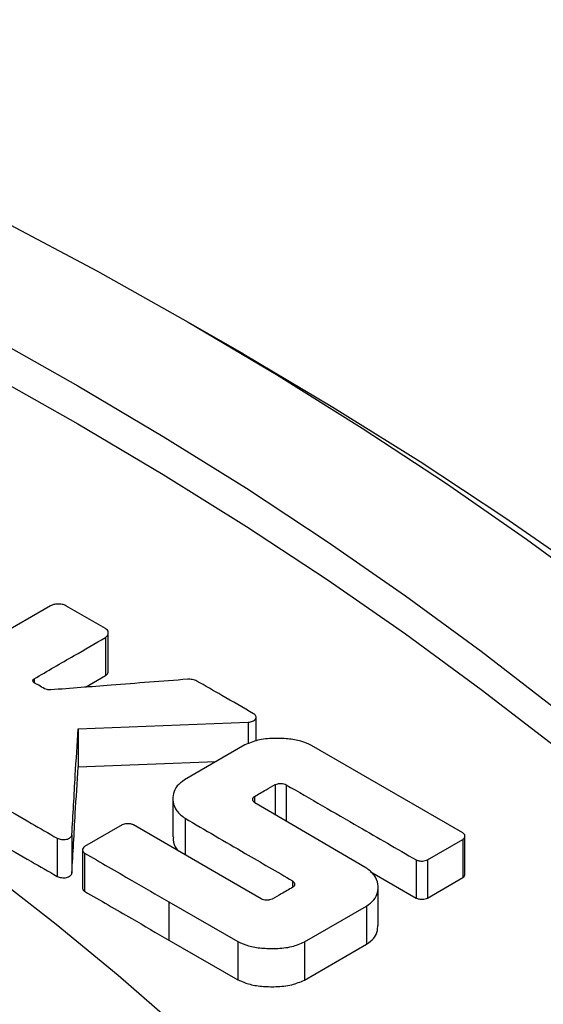
# Model space of a CAD drawing. Units: millimetres. Extents: x 500 to 20500, y 500 to 14350.
# Drawn here: x 16373 to 16502, y 11834 to 12077 of the extents above; entities that cross this region are included whole.
import ezdxf

# ---------------------------------------------------------------- set-up
doc = ezdxf.new("R2010")
doc.units = ezdxf.units.MM
doc.header["$LTSCALE"] = 50
doc.linetypes.add('SLD-Solid', pattern=[0])

msp = doc.modelspace()

# ---------------------------------------------------------------- linework, layer by layer
at = {"color": 7, "linetype": 'SLD-Solid', "lineweight": 25}
for p, q in [((16428.17, 11994.37), (16414.57, 12002.22)), ((16380.52, 11932.32), (16333.55, 11905.21)), ((16394.08, 11926.68), (16384.3, 11932.32)), ((16394.08, 11924.49), (16394.08, 11915.07)), ((16394.75, 11916.16), (16394.75, 11925.58)), ((16389.14, 11912.2), (16394.08, 11915.07)), ((16431.22, 11898.94), (16431.22, 11904.74)), ((16387.3, 11901.95), (16429.26, 11903.55)), ((16387.3, 11901.95), (16387.3, 11892.53)), ((16428.47, 11897.95), (16413.53, 11889.32)), ((16482.22, 11876.25), (16444.88, 11897.85)), ((16387.3, 11892.53), (16421.33, 11893.82)), ((16410.7, 11884.69), (16410.7, 11875.27)), ((16458.32, 11867.65), (16430.88, 11883.67)), ((16398.15, 11878.21), (16388.92, 11872.88)), ((16421.96, 11866.05), (16400.98, 11878.21)), ((16385.76, 11875.75), (16385.76, 11866.33)), ((16482.72, 11866.01), (16482.72, 11875.43)), ((16382.14, 11874.93), (16382.14, 11865.51)), ((16473.51, 11869.58), (16482.22, 11874.61)), ((16482.22, 11874.61), (16482.22, 11865.19)), ((16388.42, 11872.06), (16388.42, 11862.64)), ((16388.92, 11871.24), (16388.92, 11861.82)), ((16470.67, 11869.58), (16470.67, 11860.16)), ((16473.51, 11869.58), (16473.51, 11860.16)), ((16432.49, 11859.93), (16421.96, 11866.05)), ((16459.37, 11866.7), (16470.67, 11860.16)), ((16473.51, 11860.16), (16482.22, 11865.19)), ((16461.3, 11853.38), (16461.3, 11862.8)), ((16409.7, 11859.2), (16426.74, 11849.41)), ((16409.7, 11859.2), (16409.7, 11849.78)), ((16443.14, 11849.32), (16458.48, 11858.18)), ((16458.48, 11858.18), (16458.48, 11848.75)), ((16409.7, 11849.78), (16426.74, 11839.99)), ((16426.74, 11849.41), (16426.74, 11839.99)), ((16443.14, 11849.32), (16443.14, 11839.9)), ((16443.14, 11839.9), (16458.48, 11848.75))]:
    msp.add_line(p, q, dxfattribs=at)
at = {"color": 8, "linetype": 'SLD-Solid', "lineweight": 25}
for p, q in [((16376.46, 11914.27), (16376.46, 11913.31)), ((16429.26, 11903.55), (16429.26, 11898.23)), ((16435.88, 11888.16), (16435.88, 11880.75)), ((16438.61, 11888.13), (16438.61, 11879.16)), ((16430.84, 11885.24), (16430.84, 11883.71)), ((16413.68, 11879.85), (16413.68, 11870.85)), ((16440.22, 11864.39), (16440.22, 11863.05))]:
    msp.add_line(p, q, dxfattribs=at)
at = {"color": 7, "linetype": 'SLD-Solid', "lineweight": 25, "flags": 128}
for points in [[(14728.25, 12002.3), (14750.61, 12014.88), (14773.53, 12027.11), (14797, 12038.99), (14821, 12050.51), (14845.51, 12061.67), (14870.52, 12072.45), (14896.01, 12082.85), (14921.97, 12092.86), (14948.36, 12102.47), (14975.19, 12111.69), (15002.42, 12120.49), (15030.05, 12128.88), (15058.04, 12136.85), (15086.39, 12144.39), (15115.07, 12151.51), (15144.06, 12158.18), (15173.34, 12164.42), (15202.9, 12170.21), (15232.71, 12175.56), (15262.75, 12180.45), (15293, 12184.88), (15323.45, 12188.86), (15354.06, 12192.38), (15384.82, 12195.43), (15415.72, 12198.01), (15446.71, 12200.13), (15477.8, 12201.78), (15508.94, 12202.96), (15540.13, 12203.67), (15571.34, 12203.9), (15602.55, 12203.67), (15633.74, 12202.96), (15664.89, 12201.78), (15695.97, 12200.13), (15726.97, 12198.01), (15757.86, 12195.43), (15788.62, 12192.38), (15819.24, 12188.86), (15849.68, 12184.88), (15879.93, 12180.45), (15909.98, 12175.56), (15939.79, 12170.21), (15969.34, 12164.42), (15998.63, 12158.18), (16027.62, 12151.51), (16056.3, 12144.39), (16084.64, 12136.85), (16112.64, 12128.88), (16140.26, 12120.49), (16167.5, 12111.69), (16194.32, 12102.47), (16220.72, 12092.86), (16246.67, 12082.85), (16272.16, 12072.45), (16297.17, 12061.67), (16321.69, 12050.51), (16345.68, 12038.99), (16369.15, 12027.11), (16392.07, 12014.88), (16414.43, 12002.3), (16436.21, 11989.39), (16457.4, 11976.16), (16477.98, 11962.61), (16497.94, 11948.76), (16517.26, 11934.61), (16535.94, 11920.17), (16553.95, 11905.46), (16571.3, 11890.47), (16587.95, 11875.23), (16603.91, 11859.75), (16619.16, 11844.03), (16633.7, 11828.08), (16647.5, 11811.92), (16660.57, 11795.56), (16672.89, 11779), (16684.46, 11762.26), (16695.26, 11745.36), (16705.29, 11728.29), (16714.55, 11711.09), (16723.02, 11693.74), (16730.71, 11676.28), (16737.6, 11658.7), (16743.69, 11641.03), (16748.97, 11623.27), (16753.45, 11605.44), (16757.12, 11587.54), (16759.98, 11569.6), (16762.02, 11551.62), (16763.24, 11533.61), (16763.65, 11515.6), (16763.24, 11497.58), (16762.02, 11479.57), (16759.98, 11461.59), (16757.12, 11443.65), (16753.45, 11425.75), (16748.97, 11407.92), (16743.69, 11390.16), (16737.6, 11372.49), (16730.71, 11354.92), (16723.02, 11337.45), (16714.55, 11320.11), (16705.29, 11302.9), (16695.26, 11285.84), (16684.46, 11268.93), (16672.89, 11252.19), (16660.57, 11235.64), (16647.5, 11219.27), (16633.7, 11203.11), (16619.16, 11187.17), (16603.91, 11171.44), (16587.95, 11155.96), (16571.3, 11140.72), (16553.95, 11125.74), (16535.94, 11111.02), (16517.26, 11096.58), (16497.94, 11082.43), (16477.98, 11068.58), (16457.4, 11055.03), (16436.21, 11041.8), (16414.43, 11028.89)], [(14755.45, 11986.6), (14777.09, 11998.77), (14799.27, 12010.61), (14821.98, 12022.1), (14845.2, 12033.25), (14868.93, 12044.05), (14893.13, 12054.48), (14917.8, 12064.55), (14942.91, 12074.24), (14968.46, 12083.54), (14994.42, 12092.46), (15020.78, 12100.98), (15047.51, 12109.1), (15074.6, 12116.81), (15102.03, 12124.11), (15129.79, 12130.99), (15157.84, 12137.46), (15186.18, 12143.49), (15214.78, 12149.1), (15243.63, 12154.27), (15272.71, 12159), (15301.98, 12163.29), (15331.44, 12167.14), (15361.07, 12170.54), (15390.84, 12173.5), (15420.74, 12176), (15450.73, 12178.05), (15480.81, 12179.64), (15510.96, 12180.79), (15541.14, 12181.47), (15571.34, 12181.7), (15601.55, 12181.47), (15631.73, 12180.79), (15661.87, 12179.64), (15691.95, 12178.05), (15721.95, 12176), (15751.84, 12173.5), (15781.61, 12170.54), (15811.24, 12167.14), (15840.7, 12163.29), (15869.98, 12159), (15899.05, 12154.27), (15927.9, 12149.1), (15956.5, 12143.49), (15984.84, 12137.46), (16012.9, 12130.99), (16040.65, 12124.11), (16068.09, 12116.81), (16095.18, 12109.1), (16121.91, 12100.98), (16148.27, 12092.46), (16174.23, 12083.54), (16199.77, 12074.24), (16224.89, 12064.55), (16249.56, 12054.48), (16273.76, 12044.05), (16297.48, 12033.25), (16320.71, 12022.1), (16343.42, 12010.61), (16365.6, 11998.77), (16387.24, 11986.6), (16408.31, 11974.11), (16428.82, 11961.31), (16448.73, 11948.19), (16468.05, 11934.79), (16486.75, 11921.09), (16504.82, 11907.12), (16522.26, 11892.88), (16539.04, 11878.38), (16555.16, 11863.63), (16570.6, 11848.65), (16585.36, 11833.43), (16599.43, 11818), (16612.79, 11802.36), (16625.43, 11786.52), (16637.36, 11770.5), (16648.55, 11754.31), (16659.01, 11737.95), (16668.72, 11721.43), (16677.67, 11704.78), (16685.87, 11688), (16693.31, 11671.09), (16699.97, 11654.09), (16705.87, 11636.98), (16710.98, 11619.8), (16715.32, 11602.54), (16718.87, 11585.22), (16721.63, 11567.86), (16723.61, 11550.46), (16724.79, 11533.03), (16725.19, 11515.6), (16724.79, 11498.16), (16723.61, 11480.74), (16721.63, 11463.34), (16718.87, 11445.97), (16715.32, 11428.65), (16710.98, 11411.4), (16705.87, 11394.21), (16699.97, 11377.11), (16693.31, 11360.1), (16685.87, 11343.2), (16677.67, 11326.41), (16668.72, 11309.76), (16659.01, 11293.25), (16648.55, 11276.89), (16637.36, 11260.69), (16625.43, 11244.67), (16612.79, 11228.83), (16599.43, 11213.19), (16585.36, 11197.76), (16570.6, 11182.55), (16555.16, 11167.56), (16539.04, 11152.81), (16522.26, 11138.31), (16504.82, 11124.07), (16486.75, 11110.1), (16468.05, 11096.41), (16448.73, 11083), (16428.82, 11069.89), (16408.31, 11057.08), (16387.24, 11044.59)], [(14864.24, 11923.8), (14883.31, 11934.52), (14902.87, 11944.95), (14922.91, 11955.07), (14943.4, 11964.88), (14964.34, 11974.37), (14985.71, 11983.53), (15007.5, 11992.37), (15029.68, 12000.86), (15052.25, 12009.02), (15075.19, 12016.82), (15098.48, 12024.27), (15122.1, 12031.35), (15146.05, 12038.07), (15170.29, 12044.42), (15194.82, 12050.4), (15219.61, 12056), (15244.66, 12061.21), (15269.93, 12066.04), (15295.42, 12070.47), (15321.11, 12074.52), (15346.97, 12078.17), (15372.99, 12081.41), (15399.15, 12084.26), (15425.44, 12086.71), (15451.82, 12088.75), (15478.29, 12090.38), (15504.83, 12091.61), (15531.42, 12092.42), (15558.03, 12092.83), (15584.65, 12092.83), (15611.27, 12092.42), (15637.85, 12091.61), (15664.39, 12090.38), (15690.86, 12088.75), (15717.25, 12086.71), (15743.53, 12084.26), (15769.7, 12081.41), (15795.72, 12078.17), (15821.58, 12074.52), (15847.26, 12070.47), (15872.75, 12066.04), (15898.03, 12061.21), (15923.07, 12056), (15947.87, 12050.4), (15972.4, 12044.42), (15996.64, 12038.07), (16020.58, 12031.35), (16044.21, 12024.27), (16067.5, 12016.82), (16090.43, 12009.02), (16113, 12000.86), (16135.19, 11992.37), (16156.97, 11983.53), (16178.34, 11974.37), (16199.28, 11964.88), (16219.78, 11955.07), (16239.81, 11944.95), (16259.38, 11934.52), (16278.45, 11923.8), (16297.02, 11912.79), (16315.08, 11901.5), (16332.61, 11889.93), (16349.6, 11878.1), (16366.04, 11866.01), (16381.92, 11853.67), (16397.22, 11841.1), (16411.94, 11828.29), (16426.06, 11815.26), (16439.58, 11802.02), (16452.48, 11788.58), (16464.75, 11774.94), (16476.4, 11761.12), (16487.4, 11747.12), (16497.75, 11732.96), (16507.44, 11718.65), (16516.48, 11704.19), (16524.84, 11689.6), (16532.52, 11674.88), (16539.53, 11660.06), (16545.85, 11645.13), (16551.47, 11630.1), (16556.41, 11615), (16560.64, 11599.83), (16564.17, 11584.59), (16567, 11569.31), (16569.13, 11553.99), (16570.55, 11538.64), (16571.25, 11523.28), (16571.25, 11507.91), (16570.55, 11492.55), (16569.13, 11477.2), (16567, 11461.88), (16564.17, 11446.6), (16560.64, 11431.37), (16556.41, 11416.19), (16551.47, 11401.09), (16545.85, 11386.07), (16539.53, 11371.14), (16532.52, 11356.31), (16524.84, 11341.6), (16516.48, 11327), (16507.44, 11312.55), (16497.75, 11298.23), (16487.4, 11284.07), (16476.4, 11270.08), (16464.75, 11256.26), (16452.48, 11242.62), (16439.58, 11229.17), (16426.06, 11215.93), (16411.94, 11202.9), (16397.22, 11190.1), (16381.92, 11177.52), (16366.04, 11165.18), (16349.6, 11153.09), (16332.61, 11141.26), (16315.08, 11129.7), (16297.02, 11118.4), (16278.45, 11107.39)], [(16246.72, 12046.25), (16249.56, 12045.06), (16273.76, 12034.63), (16297.48, 12023.83), (16320.71, 12012.68), (16343.42, 12001.18), (16365.6, 11989.35), (16387.24, 11977.18), (16408.31, 11964.69), (16428.82, 11951.88), (16448.73, 11938.77), (16468.05, 11925.37), (16486.75, 11911.67), (16504.82, 11897.7), (16522.26, 11883.46), (16539.04, 11868.96), (16555.16, 11854.21), (16570.6, 11839.23), (16585.36, 11824.01), (16599.43, 11808.58), (16612.79, 11792.94), (16625.43, 11777.1), (16637.36, 11761.08), (16648.55, 11744.88), (16659.01, 11728.52), (16668.72, 11712.01), (16677.67, 11695.36), (16685.87, 11678.57), (16693.31, 11661.67), (16699.97, 11644.67), (16705.87, 11627.56), (16710.98, 11610.38), (16715.32, 11593.12), (16718.87, 11575.8), (16721.63, 11558.44), (16723.61, 11541.04), (16724.79, 11523.61), (16725.16, 11510.89)], [(16428.17, 11994.37), (16450.16, 11981.33), (16471.69, 11967.89), (16492.6, 11954.12), (16512.89, 11940.04), (16532.52, 11925.67), (16551.5, 11910.99), (16569.8, 11896.04), (16587.42, 11880.82), (16604.35, 11865.33), (16620.57, 11849.6), (16636.06, 11833.62), (16650.83, 11817.42), (16664.86, 11801), (16678.14, 11784.37), (16690.66, 11767.55), (16702.41, 11750.54), (16713.39, 11733.36), (16723.58, 11716.02), (16732.99, 11698.54), (16741.6, 11680.91), (16749.41, 11663.17), (16756.41, 11645.31), (16762.59, 11627.35), (16767.97, 11609.31), (16772.52, 11591.18), (16776.24, 11573), (16779.15, 11554.77), (16781.22, 11536.5), (16782.47, 11518.2), (16782.88, 11499.89), (16782.47, 11481.59), (16781.22, 11463.29), (16779.15, 11445.02), (16776.24, 11426.79), (16772.52, 11408.6), (16767.97, 11390.48), (16762.59, 11372.44), (16756.41, 11354.48), (16749.41, 11336.62), (16741.6, 11318.87), (16732.99, 11301.25), (16723.58, 11283.77), (16713.39, 11266.43), (16702.41, 11249.25), (16690.66, 11232.24), (16678.14, 11215.42), (16664.86, 11198.79), (16650.83, 11182.37), (16636.06, 11166.17), (16620.57, 11150.19), (16604.35, 11134.46), (16587.42, 11118.97), (16569.8, 11103.75), (16551.5, 11088.79), (16532.52, 11074.12), (16512.89, 11059.74), (16492.6, 11045.67), (16471.69, 11031.9), (16450.16, 11018.45), (16428.03, 11005.34)]]:
    msp.add_lwpolyline(points, dxfattribs=at)
at = {"color": 7, "linetype": 'SLD-Solid', "lineweight": 25}
for points, knots in [([(16384.3, 11932.32), (16383.99, 11932.44), (16383.35, 11932.7), (16382.24, 11932.73), (16381.24, 11932.63), (16380.75, 11932.42), (16380.52, 11932.32)], [0, 0, 0, 0, 0.269762, 0.562627, 0.789765, 1, 1, 1, 1]), ([(16394.08, 11924.49), (16394.29, 11924.67), (16394.73, 11925.04), (16394.79, 11925.68), (16394.62, 11926.26), (16394.26, 11926.54), (16394.08, 11926.68)], [0, 0, 0, 0, 0.26989, 0.562757, 0.789808, 1, 1, 1, 1]), ([(16376.46, 11914.27), (16379.75, 11916.18), (16385.62, 11919.59), (16391.5, 11922.99), (16394.08, 11924.49)], [0, 0, 0, 0, 0.56, 1, 1, 1, 1]), ([(16376.46, 11913.31), (16376.36, 11913.39), (16376.17, 11913.55), (16376.15, 11913.83), (16376.22, 11914.09), (16376.38, 11914.21), (16376.46, 11914.27)], [0, 0, 0, 0, 0.269764, 0.562631, 0.789767, 1, 1, 1, 1]), ([(16414.35, 11914.15), (16408.04, 11913.67), (16396.78, 11912.8), (16385.51, 11911.92), (16380.56, 11911.54)], [0, 0, 0, 0, 0.56, 1, 1, 1, 1]), ([(16394.08, 11915.07), (16394.3, 11915.25), (16394.71, 11915.58), (16394.71, 11915.98), (16394.72, 11916.16)], [0, 0, 0, 0, 0.539742, 1, 1, 1, 1]), ([(16416.6, 11913.72), (16416.43, 11913.81), (16416.08, 11913.97), (16415.31, 11914.16), (16414.71, 11914.16), (16414.35, 11914.15)], [0, 0, 0, 0, 0.277109, 0.561905, 1, 1, 1, 1]), ([(16379.02, 11911.83), (16378.54, 11912.11), (16377.68, 11912.6), (16376.83, 11913.1), (16376.46, 11913.31)], [0, 0, 0, 0, 0.559999, 1, 1, 1, 1]), ([(16380.56, 11911.54), (16380.4, 11911.53), (16380.09, 11911.52), (16379.54, 11911.61), (16379.22, 11911.75), (16379.02, 11911.83)], [0, 0, 0, 0, 0.277424, 0.562254, 1, 1, 1, 1]), ([(16430.6, 11905.64), (16427.99, 11907.15), (16423.33, 11909.85), (16418.66, 11912.54), (16416.6, 11913.72)], [0, 0, 0, 0, 0.560001, 1, 1, 1, 1]), ([(16429.26, 11903.55), (16429.45, 11903.57), (16429.85, 11903.6), (16430.38, 11903.78), (16430.82, 11904.03), (16431.13, 11904.34), (16431.25, 11904.69), (16431.18, 11905.04), (16430.98, 11905.38), (16430.73, 11905.55), (16430.6, 11905.64)], [0, 0, 0, 0, 0.1214656, 0.2473104, 0.3742958, 0.4999623, 0.6256581, 0.7526875, 0.8785465, 1, 1, 1, 1]), ([(16385.76, 11875.75), (16386.05, 11880.64), (16386.55, 11889.38), (16387.07, 11898.11), (16387.3, 11901.95)], [0, 0, 0, 0, 0.56, 1, 1, 1, 1]), ([(16444.88, 11897.85), (16444.04, 11898.23), (16442.31, 11899.01), (16439.01, 11899.53), (16435.39, 11899.63), (16431.58, 11899.27), (16429.48, 11898.37), (16428.47, 11897.95)], [0, 0, 0, 0, 0.177507, 0.367923, 0.564694, 0.790801, 1, 1, 1, 1]), ([(16385.76, 11866.33), (16386.05, 11871.22), (16386.55, 11879.95), (16387.07, 11888.69), (16387.3, 11892.53)], [0, 0, 0, 0, 0.56, 1, 1, 1, 1]), ([(16413.53, 11889.32), (16412.88, 11888.84), (16411.54, 11887.84), (16410.73, 11885.92), (16410.63, 11883.83), (16411.37, 11881.64), (16412.93, 11880.43), (16413.68, 11879.85)], [0, 0, 0, 0, 0.1766446, 0.3660141, 0.5625958, 0.7897201, 1, 1, 1, 1]), ([(16430.84, 11885.24), (16431.78, 11885.79), (16433.46, 11886.76), (16435.14, 11887.73), (16435.88, 11888.16)], [0, 0, 0, 0, 0.56, 1, 1, 1, 1]), ([(16435.88, 11888.16), (16436.11, 11888.24), (16436.57, 11888.42), (16437.37, 11888.44), (16438.09, 11888.36), (16438.44, 11888.21), (16438.61, 11888.13)], [0, 0, 0, 0, 0.2686345, 0.561134, 0.78904, 1, 1, 1, 1]), ([(16438.61, 11888.13), (16444.59, 11884.67), (16455.28, 11878.49), (16465.97, 11872.3), (16470.67, 11869.58)], [0, 0, 0, 0, 0.56, 1, 1, 1, 1]), ([(16430.88, 11883.67), (16430.72, 11883.8), (16430.4, 11884.07), (16430.35, 11884.53), (16430.46, 11884.94), (16430.71, 11885.15), (16430.84, 11885.24)], [0, 0, 0, 0, 0.270658, 0.563903, 0.790427, 1, 1, 1, 1]), ([(16367.7, 11883.26), (16370.4, 11881.71), (16375.21, 11878.93), (16380.02, 11876.15), (16382.14, 11874.93)], [0, 0, 0, 0, 0.56, 1, 1, 1, 1]), ([(16400.98, 11878.21), (16400.75, 11878.3), (16400.27, 11878.49), (16399.44, 11878.51), (16398.68, 11878.44), (16398.32, 11878.28), (16398.15, 11878.21)], [0, 0, 0, 0, 0.269658, 0.562524, 0.789732, 1, 1, 1, 1]), ([(16413.68, 11879.85), (16418.63, 11876.96), (16427.47, 11871.8), (16436.33, 11866.66), (16440.22, 11864.39)], [0, 0, 0, 0, 0.560001, 1, 1, 1, 1]), ([(16382.14, 11874.93), (16382.29, 11874.86), (16382.6, 11874.71), (16383.19, 11874.59), (16383.81, 11874.56), (16384.43, 11874.63), (16384.97, 11874.82), (16385.38, 11875.09), (16385.68, 11875.4), (16385.74, 11875.64), (16385.76, 11875.75)], [0, 0, 0, 0, 0.121422, 0.247352, 0.374373, 0.49993, 0.625541, 0.75264, 0.878598, 1, 1, 1, 1]), ([(16410.8, 11875.27), (16410.78, 11875.02), (16410.69, 11873.99), (16411.11, 11872.66), (16412.12, 11871.82), (16412.37, 11871.61)], [0, 0, 0, 0, 0.1977504, 0.8046745, 1, 1, 1, 1]), ([(16482.22, 11874.61), (16482.38, 11874.75), (16482.71, 11875.02), (16482.75, 11875.51), (16482.62, 11875.94), (16482.35, 11876.15), (16482.22, 11876.25)], [0, 0, 0, 0, 0.269764, 0.562631, 0.789767, 1, 1, 1, 1]), ([(16367.7, 11873.84), (16370.4, 11872.29), (16375.21, 11869.51), (16380.02, 11866.73), (16382.14, 11865.51)], [0, 0, 0, 0, 0.56, 1, 1, 1, 1]), ([(16388.92, 11872.88), (16388.76, 11872.75), (16388.43, 11872.47), (16388.39, 11871.99), (16388.52, 11871.55), (16388.79, 11871.34), (16388.92, 11871.24)], [0, 0, 0, 0, 0.269764, 0.562631, 0.789767, 1, 1, 1, 1]), ([(16388.92, 11871.24), (16392.8, 11868.99), (16399.72, 11864.98), (16406.65, 11860.97), (16409.7, 11859.2)], [0, 0, 0, 0, 0.5600001, 1, 1, 1, 1]), ([(16470.67, 11869.58), (16470.9, 11869.49), (16471.38, 11869.3), (16472.22, 11869.27), (16472.97, 11869.35), (16473.33, 11869.51), (16473.51, 11869.58)], [0, 0, 0, 0, 0.269681, 0.562531, 0.789723, 1, 1, 1, 1]), ([(16382.14, 11865.51), (16382.29, 11865.44), (16382.6, 11865.29), (16383.19, 11865.17), (16383.81, 11865.14), (16384.43, 11865.21), (16384.97, 11865.4), (16385.38, 11865.67), (16385.68, 11865.98), (16385.74, 11866.21), (16385.76, 11866.33)], [0, 0, 0, 0, 0.121422, 0.247352, 0.374373, 0.49993, 0.625541, 0.75264, 0.878598, 1, 1, 1, 1]), ([(16458.48, 11858.18), (16459.13, 11858.66), (16460.46, 11859.66), (16461.28, 11861.57), (16461.37, 11863.66), (16460.64, 11865.85), (16459.08, 11867.06), (16458.32, 11867.65)], [0, 0, 0, 0, 0.1766456, 0.3660179, 0.5626011, 0.7897238, 1, 1, 1, 1]), ([(16482.22, 11865.19), (16482.38, 11865.32), (16482.69, 11865.57), (16482.69, 11865.87), (16482.7, 11866.01)], [0, 0, 0, 0, 0.53996, 1, 1, 1, 1]), ([(16440.22, 11864.39), (16440.38, 11864.26), (16440.69, 11863.99), (16440.75, 11863.53), (16440.64, 11863.12), (16440.38, 11862.92), (16440.26, 11862.82)], [0, 0, 0, 0, 0.271124, 0.564376, 0.790582, 1, 1, 1, 1]), ([(16388.44, 11862.64), (16388.43, 11862.6), (16388.4, 11862.43), (16388.53, 11862.13), (16388.79, 11861.92), (16388.92, 11861.82)], [0, 0, 0, 0, 0.125962, 0.579871, 1, 1, 1, 1]), ([(16388.92, 11861.82), (16392.8, 11859.57), (16399.72, 11855.56), (16406.65, 11851.54), (16409.7, 11849.78)], [0, 0, 0, 0, 0.5600001, 1, 1, 1, 1]), ([(16440.26, 11862.82), (16439.32, 11862.28), (16437.64, 11861.3), (16435.95, 11860.33), (16435.21, 11859.91)], [0, 0, 0, 0, 0.56, 1, 1, 1, 1]), ([(16435.21, 11859.91), (16434.99, 11859.82), (16434.53, 11859.64), (16433.73, 11859.62), (16433.01, 11859.7), (16432.66, 11859.86), (16432.49, 11859.93)], [0, 0, 0, 0, 0.268634, 0.561134, 0.78904, 1, 1, 1, 1]), ([(16470.67, 11860.16), (16470.9, 11860.07), (16471.38, 11859.88), (16472.22, 11859.85), (16472.97, 11859.93), (16473.33, 11860.08), (16473.51, 11860.16)], [0, 0, 0, 0, 0.269681, 0.562531, 0.789723, 1, 1, 1, 1]), ([(16458.48, 11848.75), (16459.12, 11849.24), (16460.45, 11850.24), (16461.23, 11851.9), (16461.21, 11852.96), (16461.21, 11853.38)], [0, 0, 0, 0, 0.361527, 0.749101, 1, 1, 1, 1]), ([(16426.74, 11849.41), (16427.57, 11849.03), (16429.3, 11848.25), (16432.61, 11847.74), (16436.22, 11847.63), (16440.03, 11848), (16442.13, 11848.89), (16443.14, 11849.32)], [0, 0, 0, 0, 0.177519, 0.367946, 0.564716, 0.79081, 1, 1, 1, 1]), ([(16426.74, 11839.99), (16427.57, 11839.61), (16429.3, 11838.83), (16432.61, 11838.32), (16436.22, 11838.21), (16440.03, 11838.58), (16442.13, 11839.47), (16443.14, 11839.9)], [0, 0, 0, 0, 0.177519, 0.367946, 0.564716, 0.79081, 1, 1, 1, 1])]:
    msp.add_open_spline(points, degree=3, knots=knots, dxfattribs=at)

doc.saveas('drawing.dxf')
